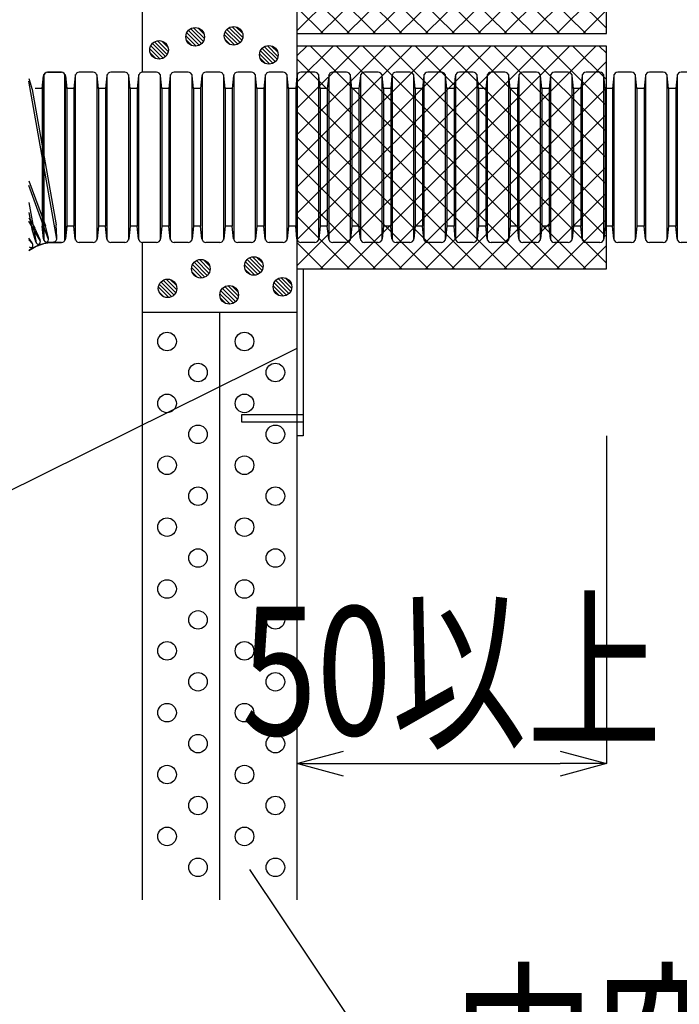
# Model space of a CAD drawing. Extents: x 8906 to 10241, y 1925 to 2818.
# Drawn here: x 10031 to 10138, y 2372 to 2531 of the extents above; entities that cross this region are included whole.
import ezdxf
from ezdxf.enums import TextEntityAlignment as Align

# ---------------------------------------------------------------- set-up
doc = ezdxf.new("R2010")
doc.units = 0
doc.header["$LTSCALE"] = 3
doc.layers.get('0').update_dxf_attribs({"linetype": 'CONTINUOUS'})
doc.layers.get('DEFPOINTS').update_dxf_attribs({"linetype": 'CONTINUOUS'})
for name, color, linetype in [('TFAS-0005', 7, 'CONTINUOUS'), ('TFAS-0007', 7, 'CONTINUOUS'), ('TFAS-0009', 7, 'CONTINUOUS'), ('TFAS-0014', 7, 'CONTINUOUS'), ('TFAS-0015', 7, 'CONTINUOUS')]:
    doc.layers.add(name, color=color, linetype=linetype)
doc.styles.add('DIMFONT1', font='txt', dxfattribs={"width": 0.76912, "bigfont": 'extfont2'})
doc.styles.add('STYLE3', font='txt', dxfattribs={"bigfont": 'extfont2'})
doc.dimstyles.new('DIM001', dxfattribs={"dimscale": 15, "dimtxt": 1.386, "dimasz": 0.5, "dimexe": 0, "dimexo": 0, "dimgap": 0.2, "dimtad": 3, "dimrnd": 0.1, "dimblk": 'OPEN30', "dimcen": 0.09, "dimclrd": 7, "dimclre": 7, "dimclrt": 7, "dimazin": 3, "dimtfac": 1, "dimtmove": 0, "dimatfit": 3})

# ---------------------------------------------------------------- blocks, each defined once
blk = doc.blocks.new('INS-G5OXH')
at = {"layer": 'TFAS-0014', "color": 7, "linetype": 'CONTINUOUS'}
for p, q in [((-29.91, 13.16), (-30.12, 11.13)), ((-29.85, -13.38), (-29.85, 13.38)), ((-27.03, 13.75), (-29.26, 13.75)), ((-26.44, 13.38), (-26.44, -13.38)), ((-26.17, 11.13), (-26.38, 13.16)), ((-24.79, 13.16), (-25.01, 11.13)), ((-24.73, -13.38), (-24.73, 13.38)), ((-21.92, 13.75), (-24.14, 13.75)), ((-21.33, 13.38), (-21.33, -13.38)), ((-21.05, 11.13), (-21.26, 13.16)), ((-19.68, 13.16), (-19.89, 11.13)), ((-19.61, -13.38), (-19.61, 13.38)), ((-16.8, 13.75), (-19.02, 13.75)), ((-16.21, 13.38), (-16.21, -13.38)), ((-15.93, 11.13), (-16.15, 13.16)), ((-14.56, 13.16), (-14.77, 11.13)), ((-14.5, -13.38), (-14.5, 13.38)), ((-11.68, 13.75), (-13.91, 13.75)), ((-11.09, 13.38), (-11.09, -13.38)), ((-10.82, 11.13), (-11.03, 13.16)), ((-9.44, 13.16), (-9.65, 11.13)), ((-9.38, -13.38), (-9.38, 13.38)), ((-6.56, 13.75), (-8.79, 13.75)), ((-5.97, 13.38), (-5.97, -13.38)), ((-5.7, 11.13), (-5.91, 13.16)), ((-4.32, 13.16), (-4.54, 11.13)), ((-4.26, -13.38), (-4.26, 13.38)), ((-1.45, 13.75), (-3.67, 13.75)), ((-0.86, 13.38), (-0.86, -13.38)), ((-0.58, 11.13), (-0.79, 13.16)), ((0.8, 13.16), (0.58, 11.13)), ((0.86, -13.38), (0.86, 13.38)), ((3.67, 13.75), (1.45, 13.75)), ((4.26, 13.38), (4.26, -13.38)), ((4.54, 11.13), (4.32, 13.16)), ((5.91, 13.16), (5.7, 11.13)), ((5.97, -13.38), (5.97, 13.38)), ((8.79, 13.75), (6.56, 13.75)), ((9.38, 13.38), (9.38, -13.38)), ((9.65, 11.13), (9.44, 13.16)), ((11.03, 13.16), (10.82, 11.13)), ((11.09, -13.38), (11.09, 13.38)), ((13.91, 13.75), (11.68, 13.75)), ((14.5, 13.38), (14.5, -13.38)), ((14.77, 11.13), (14.56, 13.16)), ((16.15, 13.16), (15.93, 11.13)), ((16.21, -13.38), (16.21, 13.38)), ((19.03, 13.75), (16.8, 13.75)), ((19.61, 13.38), (19.61, -13.38)), ((19.89, 11.13), (19.68, 13.16)), ((21.27, 13.16), (21.05, 11.13)), ((21.33, -13.38), (21.33, 13.38)), ((24.14, 13.75), (21.92, 13.75)), ((24.73, 13.38), (24.73, -13.38)), ((25.01, 11.13), (24.79, 13.16)), ((26.38, 13.16), (26.17, 11.13)), ((26.45, -13.38), (26.45, 13.38)), ((29.26, 13.75), (27.03, 13.75)), ((29.85, 13.38), (29.85, -13.38)), ((30.13, 11.13), (29.91, 13.16)), ((-30.12, 11.13), (-30.12, -11.13)), ((-25.01, 11.13), (-26.17, 11.13)), ((-26.17, 11.13), (-26.17, -11.13)), ((-25.01, 11.13), (-25.01, -11.13)), ((-21.05, 11.13), (-21.05, -11.13)), ((-19.89, 11.13), (-21.05, 11.13)), ((-19.89, 11.13), (-19.89, -11.13)), ((-15.93, 11.13), (-15.93, -11.13)), ((-14.77, 11.13), (-15.93, 11.13)), ((-14.77, 11.13), (-14.77, -11.13)), ((-10.82, 11.13), (-10.82, -11.13)), ((-9.65, 11.13), (-10.82, 11.13)), ((-9.65, 11.13), (-9.65, -11.13)), ((-5.7, 11.13), (-5.7, -11.13)), ((-4.54, 11.13), (-5.7, 11.13)), ((-4.54, 11.13), (-4.54, -11.13)), ((-0.58, 11.13), (-0.58, -11.13)), ((0.58, 11.13), (-0.58, 11.13)), ((0.58, 11.13), (0.58, -11.13)), ((4.54, 11.13), (4.54, -11.13)), ((5.7, 11.13), (4.54, 11.13)), ((5.7, 11.13), (5.7, -11.13)), ((9.65, 11.13), (9.65, -11.13)), ((10.82, 11.13), (9.65, 11.13)), ((10.82, 11.13), (10.82, -11.13)), ((14.77, 11.13), (14.77, -11.13)), ((15.93, 11.13), (14.77, 11.13)), ((15.93, 11.13), (15.93, -11.13)), ((19.89, 11.13), (19.89, -11.13)), ((21.05, 11.13), (19.89, 11.13)), ((21.05, 11.13), (21.05, -11.13)), ((25.01, 11.13), (25.01, -11.13)), ((26.17, 11.13), (25.01, 11.13)), ((26.17, 11.13), (26.17, -11.13)), ((30.13, 11.13), (30.13, -11.13)), ((-29.91, -13.16), (-30.12, -11.13)), ((-26.17, -11.13), (-26.38, -13.16)), ((-25.01, -11.13), (-26.17, -11.13)), ((-24.79, -13.16), (-25.01, -11.13)), ((-21.05, -11.13), (-21.26, -13.16)), ((-19.89, -11.13), (-21.05, -11.13)), ((-19.68, -13.16), (-19.89, -11.13)), ((-15.93, -11.13), (-16.15, -13.16)), ((-14.77, -11.13), (-15.93, -11.13)), ((-14.56, -13.16), (-14.77, -11.13)), ((-10.82, -11.13), (-11.03, -13.16)), ((-9.65, -11.13), (-10.82, -11.13)), ((-9.44, -13.16), (-9.65, -11.13)), ((-5.7, -11.13), (-5.91, -13.16)), ((-4.54, -11.13), (-5.7, -11.13)), ((-4.32, -13.16), (-4.54, -11.13)), ((-0.58, -11.13), (-0.79, -13.16)), ((0.58, -11.13), (-0.58, -11.13)), ((0.8, -13.16), (0.58, -11.13)), ((4.54, -11.13), (4.32, -13.16)), ((5.7, -11.13), (4.54, -11.13)), ((5.91, -13.16), (5.7, -11.13)), ((9.65, -11.13), (9.44, -13.16)), ((10.82, -11.13), (9.65, -11.13)), ((11.03, -13.16), (10.82, -11.13)), ((14.77, -11.13), (14.56, -13.16)), ((15.93, -11.13), (14.77, -11.13)), ((16.15, -13.16), (15.93, -11.13)), ((19.89, -11.13), (19.68, -13.16)), ((21.05, -11.13), (19.89, -11.13)), ((21.27, -13.16), (21.05, -11.13)), ((25.01, -11.13), (24.79, -13.16)), ((26.17, -11.13), (25.01, -11.13)), ((26.38, -13.16), (26.17, -11.13)), ((30.13, -11.13), (29.91, -13.16)), ((-27.03, -13.75), (-29.26, -13.75)), ((-21.92, -13.75), (-24.14, -13.75)), ((-16.8, -13.75), (-19.02, -13.75)), ((-11.68, -13.75), (-13.91, -13.75)), ((-6.56, -13.75), (-8.79, -13.75)), ((-1.45, -13.75), (-3.67, -13.75)), ((3.67, -13.75), (1.45, -13.75)), ((8.79, -13.75), (6.56, -13.75)), ((13.91, -13.75), (11.68, -13.75)), ((19.03, -13.75), (16.8, -13.75)), ((24.14, -13.75), (21.92, -13.75)), ((29.26, -13.75), (27.03, -13.75))]:
    blk.add_line(p, q, dxfattribs=at)
for centre, start, end in [((-29.26, 13.1), 90, 174), ((-27.03, 13.1), 6, 90), ((-24.14, 13.1), 90, 174), ((-21.92, 13.1), 6, 90), ((-19.02, 13.1), 90, 174), ((-16.8, 13.1), 6, 90), ((-13.91, 13.1), 90, 174), ((-11.68, 13.1), 6, 90), ((-8.79, 13.1), 90, 174), ((-6.56, 13.1), 6, 90), ((-3.67, 13.1), 90, 174), ((-1.45, 13.1), 6, 90), ((1.45, 13.1), 90, 174), ((3.67, 13.1), 6, 90), ((6.56, 13.1), 90, 174), ((8.79, 13.1), 6, 90), ((11.68, 13.1), 90, 174), ((13.91, 13.1), 6, 90), ((16.8, 13.1), 90, 174), ((19.03, 13.1), 6, 90), ((21.92, 13.1), 90, 174), ((24.14, 13.1), 6, 90), ((27.03, 13.1), 90, 174), ((29.26, 13.1), 6, 90), ((-29.26, -13.09), 186, 270), ((-27.03, -13.09), 270, 354), ((-24.14, -13.09), 186, 270), ((-21.92, -13.09), 270, 354), ((-19.02, -13.09), 186, 270), ((-16.8, -13.09), 270, 354), ((-13.91, -13.09), 186, 270), ((-11.68, -13.09), 270, 354), ((-8.79, -13.09), 186, 270), ((-6.56, -13.09), 270, 354), ((-3.67, -13.09), 186, 270), ((-1.45, -13.09), 270, 354), ((1.45, -13.09), 186, 270), ((3.67, -13.09), 270, 354), ((6.56, -13.09), 186, 270), ((8.79, -13.09), 270, 354), ((11.68, -13.09), 186, 270), ((13.91, -13.09), 270, 354), ((16.8, -13.09), 186, 270), ((19.03, -13.09), 270, 354), ((21.92, -13.09), 186, 270), ((24.14, -13.09), 270, 354), ((27.03, -13.09), 186, 270), ((29.26, -13.09), 270, 354)]:
    blk.add_arc(centre, 0.655, start, end, dxfattribs=at)
blk = doc.blocks.new('INS-G86Z2')
at = {"layer": 'TFAS-0014', "color": 7, "linetype": 'CONTINUOUS'}
for p, q in [((-29.91, 13.16), (-30.12, 11.13)), ((-29.85, -13.38), (-29.85, 13.38)), ((-27.03, 13.75), (-29.26, 13.75)), ((-26.44, 13.38), (-26.44, -13.38)), ((-26.17, 11.13), (-26.38, 13.16)), ((-24.79, 13.16), (-25.01, 11.13)), ((-24.73, -13.38), (-24.73, 13.38)), ((-21.92, 13.75), (-24.14, 13.75)), ((-21.33, 13.38), (-21.33, -13.38)), ((-21.05, 11.13), (-21.26, 13.16)), ((-19.67, 13.16), (-19.89, 11.13)), ((-19.61, -13.38), (-19.61, 13.38)), ((-16.8, 13.75), (-19.02, 13.75)), ((-16.21, 13.38), (-16.21, -13.38)), ((-15.93, 11.13), (-16.15, 13.16)), ((-14.56, 13.16), (-14.77, 11.13)), ((-14.5, -13.38), (-14.5, 13.38)), ((-11.68, 13.75), (-13.91, 13.75)), ((-11.09, 13.38), (-11.09, -13.38)), ((-10.82, 11.13), (-11.03, 13.16)), ((-9.44, 13.16), (-9.65, 11.13)), ((-9.38, -13.38), (-9.38, 13.38)), ((-6.56, 13.75), (-8.79, 13.75)), ((-5.97, 13.38), (-5.97, -13.38)), ((-5.7, 11.13), (-5.91, 13.16)), ((-4.32, 13.16), (-4.54, 11.13)), ((-4.26, -13.38), (-4.26, 13.38)), ((-1.45, 13.75), (-3.67, 13.75)), ((-0.86, 13.38), (-0.86, -13.38)), ((-0.58, 11.13), (-0.79, 13.16)), ((0.8, 13.16), (0.58, 11.13)), ((0.86, -13.38), (0.86, 13.38)), ((3.67, 13.75), (1.45, 13.75)), ((4.26, 13.38), (4.26, -13.38)), ((4.54, 11.13), (4.32, 13.16)), ((5.91, 13.16), (5.7, 11.13)), ((5.97, -13.38), (5.97, 13.38)), ((8.79, 13.75), (6.56, 13.75)), ((9.38, 13.38), (9.38, -13.38)), ((9.65, 11.13), (9.44, 13.16)), ((11.03, 13.16), (10.82, 11.13)), ((11.09, -13.38), (11.09, 13.38)), ((13.91, 13.75), (11.68, 13.75)), ((14.5, 13.38), (14.5, -13.38)), ((14.77, 11.13), (14.56, 13.16)), ((16.15, 13.16), (15.93, 11.13)), ((16.21, -13.38), (16.21, 13.38)), ((19.03, 13.75), (16.8, 13.75)), ((19.61, 13.38), (19.61, -13.38)), ((19.89, 11.13), (19.68, 13.16)), ((21.27, 13.16), (21.05, 11.13)), ((21.33, -13.38), (21.33, 13.38)), ((24.14, 13.75), (21.92, 13.75)), ((24.73, 13.38), (24.73, -13.38)), ((25.01, 11.13), (24.79, 13.16)), ((26.38, 13.16), (26.17, 11.13)), ((26.45, -13.38), (26.45, 13.38)), ((29.26, 13.75), (27.03, 13.75)), ((29.85, 13.38), (29.85, -13.38)), ((30.13, 11.13), (29.91, 13.16)), ((-30.12, 11.13), (-30.12, -11.13)), ((-25.01, 11.13), (-26.17, 11.13)), ((-26.17, 11.13), (-26.17, -11.13)), ((-25.01, 11.13), (-25.01, -11.13)), ((-21.05, 11.13), (-21.05, -11.13)), ((-19.89, 11.13), (-21.05, 11.13)), ((-19.89, 11.13), (-19.89, -11.13)), ((-15.93, 11.13), (-15.93, -11.13)), ((-14.77, 11.13), (-15.93, 11.13)), ((-14.77, 11.13), (-14.77, -11.13)), ((-10.82, 11.13), (-10.82, -11.13)), ((-9.65, 11.13), (-10.82, 11.13)), ((-9.65, 11.13), (-9.65, -11.13)), ((-5.7, 11.13), (-5.7, -11.13)), ((-4.54, 11.13), (-5.7, 11.13)), ((-4.54, 11.13), (-4.54, -11.13)), ((-0.58, 11.13), (-0.58, -11.13)), ((0.58, 11.13), (-0.58, 11.13)), ((0.58, 11.13), (0.58, -11.13)), ((4.54, 11.13), (4.54, -11.13)), ((5.7, 11.13), (4.54, 11.13)), ((5.7, 11.13), (5.7, -11.13)), ((9.65, 11.13), (9.65, -11.13)), ((10.82, 11.13), (9.65, 11.13)), ((10.82, 11.13), (10.82, -11.13)), ((14.77, 11.13), (14.77, -11.13)), ((15.93, 11.13), (14.77, 11.13)), ((15.93, 11.13), (15.93, -11.13)), ((19.89, 11.13), (19.89, -11.13)), ((21.05, 11.13), (19.89, 11.13)), ((21.05, 11.13), (21.05, -11.13)), ((25.01, 11.13), (25.01, -11.13)), ((26.17, 11.13), (25.01, 11.13)), ((26.17, 11.13), (26.17, -11.13)), ((30.13, 11.13), (30.13, -11.13)), ((-29.91, -13.16), (-30.12, -11.13)), ((-26.17, -11.13), (-26.38, -13.16)), ((-25.01, -11.13), (-26.17, -11.13)), ((-24.79, -13.16), (-25.01, -11.13)), ((-21.05, -11.13), (-21.26, -13.16)), ((-19.89, -11.13), (-21.05, -11.13)), ((-19.67, -13.16), (-19.89, -11.13)), ((-15.93, -11.13), (-16.15, -13.16)), ((-14.77, -11.13), (-15.93, -11.13)), ((-14.56, -13.16), (-14.77, -11.13)), ((-10.82, -11.13), (-11.03, -13.16)), ((-9.65, -11.13), (-10.82, -11.13)), ((-9.44, -13.16), (-9.65, -11.13)), ((-5.7, -11.13), (-5.91, -13.16)), ((-4.54, -11.13), (-5.7, -11.13)), ((-4.32, -13.16), (-4.54, -11.13)), ((-0.58, -11.13), (-0.79, -13.16)), ((0.58, -11.13), (-0.58, -11.13)), ((0.8, -13.16), (0.58, -11.13)), ((4.54, -11.13), (4.32, -13.16)), ((5.7, -11.13), (4.54, -11.13)), ((5.91, -13.16), (5.7, -11.13)), ((9.65, -11.13), (9.44, -13.16)), ((10.82, -11.13), (9.65, -11.13)), ((11.03, -13.16), (10.82, -11.13)), ((14.77, -11.13), (14.56, -13.16)), ((15.93, -11.13), (14.77, -11.13)), ((16.15, -13.16), (15.93, -11.13)), ((19.89, -11.13), (19.68, -13.16)), ((21.05, -11.13), (19.89, -11.13)), ((21.27, -13.16), (21.05, -11.13)), ((25.01, -11.13), (24.79, -13.16)), ((26.17, -11.13), (25.01, -11.13)), ((26.38, -13.16), (26.17, -11.13)), ((30.13, -11.13), (29.91, -13.16)), ((-27.03, -13.75), (-29.26, -13.75)), ((-21.92, -13.75), (-24.14, -13.75)), ((-16.8, -13.75), (-19.02, -13.75)), ((-11.68, -13.75), (-13.91, -13.75)), ((-6.56, -13.75), (-8.79, -13.75)), ((-1.45, -13.75), (-3.67, -13.75)), ((3.67, -13.75), (1.45, -13.75)), ((8.79, -13.75), (6.56, -13.75)), ((13.91, -13.75), (11.68, -13.75)), ((19.03, -13.75), (16.8, -13.75)), ((24.14, -13.75), (21.92, -13.75)), ((29.26, -13.75), (27.03, -13.75))]:
    blk.add_line(p, q, dxfattribs=at)
for centre, start, end in [((-29.26, 13.1), 90, 174), ((-27.03, 13.1), 6, 90), ((-24.14, 13.1), 90, 174), ((-21.92, 13.1), 6, 90), ((-19.02, 13.1), 90, 174), ((-16.8, 13.1), 6, 90), ((-13.91, 13.1), 90, 174), ((-11.68, 13.1), 6, 90), ((-8.79, 13.1), 90, 174), ((-6.56, 13.1), 6, 90), ((-3.67, 13.1), 90, 174), ((-1.45, 13.1), 6, 90), ((1.45, 13.1), 90, 174), ((3.67, 13.1), 6, 90), ((6.56, 13.1), 90, 174), ((8.79, 13.1), 6, 90), ((11.68, 13.1), 90, 174), ((13.91, 13.1), 6, 90), ((16.8, 13.1), 90, 174), ((19.03, 13.1), 6, 90), ((21.92, 13.1), 90, 174), ((24.14, 13.1), 6, 90), ((27.03, 13.1), 90, 174), ((29.26, 13.1), 6, 90), ((-29.26, -13.09), 186, 270), ((-27.03, -13.09), 270, 354), ((-24.14, -13.09), 186, 270), ((-21.92, -13.09), 270, 354), ((-19.02, -13.09), 186, 270), ((-16.8, -13.09), 270, 354), ((-13.91, -13.09), 186, 270), ((-11.68, -13.09), 270, 354), ((-8.79, -13.09), 186, 270), ((-6.56, -13.09), 270, 354), ((-3.67, -13.09), 186, 270), ((-1.45, -13.09), 270, 354), ((1.45, -13.09), 186, 270), ((3.67, -13.09), 270, 354), ((6.56, -13.09), 186, 270), ((8.79, -13.09), 270, 354), ((11.68, -13.09), 186, 270), ((13.91, -13.09), 270, 354), ((16.8, -13.09), 186, 270), ((19.03, -13.09), 270, 354), ((21.92, -13.09), 186, 270), ((24.14, -13.09), 270, 354), ((27.03, -13.09), 186, 270), ((29.26, -13.09), 270, 354)]:
    blk.add_arc(centre, 0.655, start, end, dxfattribs=at)
blk = doc.blocks.new('INS-GR9CI')
at = {"layer": 'TFAS-0014', "color": 7, "linetype": 'CONTINUOUS'}
for p, q in [((-0.04, 14.39), (2.18, 14.39)), ((-3.05, 13.41), (-2.54, 11.63)), ((1.45, -12.56), (-3.05, 12.94)), ((-0.91, 11.77), (-0.69, 13.81)), ((-0.63, 14.02), (-0.63, -12.74)), ((2.77, -12.74), (2.77, 14.02)), ((2.84, 13.81), (3.05, 11.77)), ((-2.54, 11.63), (1.33, -10.29)), ((-0.91, 11.77), (-0.91, -10.49)), ((3.05, 11.77), (3.05, -10.49)), ((-3.05, -3.13), (-0.4, -10.4)), ((0.11, -12.61), (-3.05, -3.93)), ((-3.05, -6.67), (-1.91, -13.15)), ((-3.05, -8.26), (-2.57, -10.98)), ((-3.05, -9.14), (-2.09, -10.81)), ((-1.2, -12.89), (-3.05, -9.69)), ((-2.57, -10.98), (-2, -12.95)), ((-1.25, -12.67), (-2.09, -10.81)), ((-0.91, -10.49), (-0.69, -12.52)), ((0.09, -12.38), (-0.4, -10.4)), ((1.47, -12.33), (1.33, -10.29)), ((2.84, -12.52), (3.05, -10.49)), ((-2.53, -13.19), (-3.05, -12.42)), ((-2.44, -13.4), (-3.05, -12.67)), ((-3.05, -14.39), (-1.52, -13.51)), ((-3.05, -14.39), (-2.65, -14.06)), ((-2.41, -13.92), (-0.32, -13.16)), ((-1.26, -13.41), (0.93, -13.02)), ((-0.04, -13.11), (2.18, -13.11))]:
    blk.add_line(p, q, dxfattribs=at)
for centre, start, end in [((-0.04, 13.74), 90, 174), ((2.18, 13.74), 6, 90), ((-1.85, -12.94), 300, 24), ((-0.04, -12.45), 186, 270), ((-0.54, -12.54), 290, 14), ((0.82, -12.38), 280, 4), ((2.18, -12.45), 270, 354), ((-2.63, -13.3), 230.7147, 290), ((-3.07, -13.56), 310, 34), ((-1.37, -12.76), 196, 280)]:
    blk.add_arc(centre, 0.655, start, end, dxfattribs=at)
blk = doc.blocks.new('INS-H7MVI')
at = {"layer": 'TFAS-0015', "color": 7, "linetype": 'CONTINUOUS'}
for p, q in [((-25, 16.39), (-23.39, 18)), ((-25, 12.15), (-19.15, 18)), ((-25, 7.9), (-14.9, 18)), ((-25, 3.66), (-10.66, 18)), ((-25, -0.58), (-6.42, 18)), ((-25, -4.82), (-2.18, 18)), ((-25, -9.07), (2.07, 18)), ((-25, -13.31), (6.31, 18)), ((-25, -17.55), (10.55, 18)), ((13.16, -18), (-22.84, 18)), ((-21.21, -18), (14.79, 18)), ((17.41, -18), (-18.59, 18)), ((-16.96, -18), (19.04, 18)), ((21.65, -18), (-14.35, 18)), ((-12.72, -18), (23.28, 18)), ((25, -17.11), (-10.11, 18)), ((25, -12.86), (-5.87, 18)), ((25, -8.62), (-1.62, 18)), ((25, -4.38), (2.62, 18)), ((25, -0.14), (6.86, 18)), ((25, 4.11), (11.11, 18)), ((25, 8.35), (15.35, 18)), ((25, 12.59), (19.59, 18)), ((25, 16.83), (23.83, 18)), ((8.92, -18), (-25, 15.92)), ((-8.48, -18), (25, 15.48)), ((4.68, -18), (-25, 11.68)), ((-4.23, -18), (25, 11.24)), ((0.44, -18), (-25, 7.44)), ((0.01, -18), (25, 6.99)), ((-3.81, -18), (-25, 3.19)), ((4.25, -18), (25, 2.75)), ((-8.05, -18), (-25, -1.05)), ((8.49, -18), (25, -1.49)), ((-12.29, -18), (-25, -5.29)), ((12.74, -18), (25, -5.73)), ((-16.53, -18), (-25, -9.53)), ((16.98, -18), (25, -9.98)), ((-20.78, -18), (-25, -13.78)), ((21.22, -18), (25, -14.22))]:
    blk.add_line(p, q, dxfattribs=at)
blk = doc.blocks.new('INS-G6R3E')
at = {"layer": 'TFAS-0015', "color": 7, "linetype": 'CONTINUOUS'}
for p, q in [((-25, 7.92), (-23.42, 9.5)), ((-25, 3.68), (-19.18, 9.5)), ((-25, -0.57), (-14.93, 9.5)), ((-25, -4.81), (-10.69, 9.5)), ((-25, -9.05), (-6.45, 9.5)), ((-3.81, -9.5), (-22.81, 9.5)), ((-21.21, -9.5), (-2.21, 9.5)), ((0.44, -9.5), (-18.56, 9.5)), ((-16.96, -9.5), (2.04, 9.5)), ((4.68, -9.5), (-14.32, 9.5)), ((-12.72, -9.5), (6.28, 9.5)), ((8.92, -9.5), (-10.08, 9.5)), ((-8.48, -9.5), (10.52, 9.5)), ((13.16, -9.5), (-5.84, 9.5)), ((-4.23, -9.5), (14.77, 9.5)), ((17.41, -9.5), (-1.59, 9.5)), ((0.01, -9.5), (19.01, 9.5)), ((21.65, -9.5), (2.65, 9.5)), ((4.25, -9.5), (23.25, 9.5)), ((25, -8.61), (6.89, 9.5)), ((25, -4.36), (11.13, 9.5)), ((25, -0.12), (15.38, 9.5)), ((25, 4.12), (19.62, 9.5)), ((25, 8.36), (23.86, 9.5)), ((-8.05, -9.5), (-25, 7.45)), ((8.49, -9.5), (25, 7.01)), ((-12.29, -9.5), (-25, 3.21)), ((12.74, -9.5), (25, 2.77)), ((-16.53, -9.5), (-25, -1.03)), ((16.98, -9.5), (25, -1.48)), ((-20.78, -9.5), (-25, -5.28)), ((21.22, -9.5), (25, -5.72))]:
    blk.add_line(p, q, dxfattribs=at)
blk.add_lwpolyline([(-25, 9.5), (-25, -9.5), (25, -9.5), (25, 9.5)], dxfattribs=at)
blk = doc.blocks.new('INS-G45LY')
at = {"layer": 'TFAS-0009', "color": 7, "linetype": 'CONTINUOUS'}
for p, q in [((0.18, -1.49), (-1.49, 0.18)), ((0.18, -1.49), (-1.49, 0.18)), ((0.67, -1.34), (-1.34, 0.67)), ((1.04, -1.08), (-1.08, 1.04)), ((1.04, -1.08), (-1.08, 1.04)), ((1.32, -0.72), (-0.72, 1.32)), ((1.48, -0.24), (-0.24, 1.48)), ((1.48, -0.24), (-0.24, 1.48)), ((1.43, 0.44), (0.44, 1.43)), ((-0.55, -1.4), (-1.4, -0.55))]:
    blk.add_line(p, q, dxfattribs=at)
blk.add_circle((0, 0), 1.5, dxfattribs=at)
blk = doc.blocks.new('INS-GPSGK')
at = {"layer": 'TFAS-0009', "color": 7, "linetype": 'CONTINUOUS'}
for p, q in [((0.18, -1.49), (-1.49, 0.18)), ((0.18, -1.49), (-1.49, 0.18)), ((0.67, -1.34), (-1.34, 0.67)), ((1.04, -1.08), (-1.08, 1.04)), ((1.04, -1.08), (-1.08, 1.04)), ((1.32, -0.72), (-0.72, 1.32)), ((1.48, -0.24), (-0.24, 1.48)), ((1.48, -0.24), (-0.24, 1.48)), ((1.43, 0.44), (0.44, 1.43)), ((-0.55, -1.4), (-1.4, -0.55))]:
    blk.add_line(p, q, dxfattribs=at)
blk.add_circle((0, 0), 1.5, dxfattribs=at)
blk = doc.blocks.new('INS-G8CME')
at = {"layer": 'TFAS-0009', "color": 7, "linetype": 'CONTINUOUS'}
for p, q in [((0.18, -1.49), (-1.49, 0.18)), ((0.18, -1.49), (-1.49, 0.18)), ((0.67, -1.34), (-1.34, 0.67)), ((1.04, -1.08), (-1.08, 1.04)), ((1.04, -1.08), (-1.08, 1.04)), ((1.32, -0.72), (-0.72, 1.32)), ((1.48, -0.24), (-0.24, 1.48)), ((1.48, -0.24), (-0.24, 1.48)), ((1.43, 0.44), (0.44, 1.43)), ((-0.55, -1.4), (-1.4, -0.55))]:
    blk.add_line(p, q, dxfattribs=at)
blk.add_circle((0, 0), 1.5, dxfattribs=at)
blk = doc.blocks.new('INS-G7SYE')
at = {"layer": 'TFAS-0009', "color": 7, "linetype": 'CONTINUOUS'}
for p, q in [((0.18, -1.49), (-1.49, 0.18)), ((0.18, -1.49), (-1.49, 0.18)), ((0.67, -1.34), (-1.34, 0.67)), ((1.04, -1.08), (-1.08, 1.04)), ((1.04, -1.08), (-1.08, 1.04)), ((1.32, -0.72), (-0.72, 1.32)), ((1.48, -0.24), (-0.24, 1.48)), ((1.48, -0.24), (-0.24, 1.48)), ((1.43, 0.44), (0.44, 1.43)), ((-0.55, -1.4), (-1.4, -0.55))]:
    blk.add_line(p, q, dxfattribs=at)
blk.add_circle((0, 0), 1.5, dxfattribs=at)
blk = doc.blocks.new('INS-G4972')
at = {"layer": 'TFAS-0009', "color": 7, "linetype": 'CONTINUOUS'}
for p, q in [((0.18, -1.49), (-1.49, 0.18)), ((0.18, -1.49), (-1.49, 0.18)), ((0.67, -1.34), (-1.34, 0.67)), ((1.04, -1.08), (-1.08, 1.04)), ((1.04, -1.08), (-1.08, 1.04)), ((1.32, -0.72), (-0.72, 1.32)), ((1.48, -0.24), (-0.24, 1.48)), ((1.48, -0.24), (-0.24, 1.48)), ((1.43, 0.44), (0.44, 1.43)), ((-0.55, -1.4), (-1.4, -0.55))]:
    blk.add_line(p, q, dxfattribs=at)
blk.add_circle((0, 0), 1.5, dxfattribs=at)
blk = doc.blocks.new('INS-G6QSW')
at = {"layer": 'TFAS-0009', "color": 7, "linetype": 'CONTINUOUS'}
for p, q in [((0.18, -1.49), (-1.49, 0.18)), ((0.18, -1.49), (-1.49, 0.18)), ((0.67, -1.34), (-1.34, 0.67)), ((1.04, -1.08), (-1.08, 1.04)), ((1.04, -1.08), (-1.08, 1.04)), ((1.32, -0.72), (-0.72, 1.32)), ((1.48, -0.24), (-0.24, 1.48)), ((1.48, -0.24), (-0.24, 1.48)), ((1.43, 0.44), (0.44, 1.43)), ((-0.55, -1.4), (-1.4, -0.55))]:
    blk.add_line(p, q, dxfattribs=at)
blk.add_circle((0, 0), 1.5, dxfattribs=at)
blk = doc.blocks.new('INS-G4QYT')
at = {"layer": 'TFAS-0009', "color": 7, "linetype": 'CONTINUOUS'}
for p, q in [((0.18, -1.49), (-1.49, 0.18)), ((0.18, -1.49), (-1.49, 0.18)), ((0.67, -1.34), (-1.34, 0.67)), ((1.04, -1.08), (-1.08, 1.04)), ((1.04, -1.08), (-1.08, 1.04)), ((1.32, -0.72), (-0.72, 1.32)), ((1.48, -0.24), (-0.24, 1.48)), ((1.48, -0.24), (-0.24, 1.48)), ((1.43, 0.44), (0.44, 1.43)), ((-0.55, -1.4), (-1.4, -0.55))]:
    blk.add_line(p, q, dxfattribs=at)
blk.add_circle((0, 0), 1.5, dxfattribs=at)
blk = doc.blocks.new('INS-G914K')
at = {"layer": 'TFAS-0009', "color": 7, "linetype": 'CONTINUOUS'}
for p, q in [((0.18, -1.49), (-1.49, 0.18)), ((0.18, -1.49), (-1.49, 0.18)), ((0.67, -1.34), (-1.34, 0.67)), ((1.04, -1.08), (-1.08, 1.04)), ((1.04, -1.08), (-1.08, 1.04)), ((1.32, -0.72), (-0.72, 1.32)), ((1.48, -0.24), (-0.24, 1.48)), ((1.48, -0.24), (-0.24, 1.48)), ((1.43, 0.44), (0.44, 1.43)), ((-0.55, -1.4), (-1.4, -0.55))]:
    blk.add_line(p, q, dxfattribs=at)
blk.add_circle((0, 0), 1.5, dxfattribs=at)
blk = doc.blocks.new('INS-G7SJJ')
at = {"layer": 'TFAS-0009', "color": 7, "linetype": 'CONTINUOUS'}
for p, q in [((0.18, -1.49), (-1.49, 0.18)), ((0.18, -1.49), (-1.49, 0.18)), ((0.67, -1.34), (-1.34, 0.67)), ((1.04, -1.08), (-1.08, 1.04)), ((1.04, -1.08), (-1.08, 1.04)), ((1.32, -0.72), (-0.72, 1.32)), ((1.48, -0.24), (-0.24, 1.48)), ((1.48, -0.24), (-0.24, 1.48)), ((1.43, 0.44), (0.44, 1.43)), ((-0.55, -1.4), (-1.4, -0.55))]:
    blk.add_line(p, q, dxfattribs=at)
blk.add_circle((0, 0), 1.5, dxfattribs=at)
blk = doc.blocks.new('_OPEN30')
at = {"color": 0, "linetype": 'BYBLOCK'}
for p, q in [((-1, 0.267949), (0, 0)), ((0, 0), (-1, -0.267949)), ((0, 0), (-1, 0))]:
    blk.add_line(p, q, dxfattribs=at)
blk = doc.blocks.new('*D121')
at = {"layer": 'DEFPOINTS', "color": 0}
for p in [(10076.02, 2463.51), (10126.02, 2463.51), (10126.02, 2410.54)]:
    blk.add_point(p, dxfattribs=at)
at = {"layer": 'TFAS-0005', "color": 7, "linetype": 'CONTINUOUS'}
for p, q in [((10076.02, 2463.51), (10076.02, 2410.54)), ((10126.02, 2463.51), (10126.02, 2410.54)), ((10083.52, 2410.54), (10118.52, 2410.54))]:
    blk.add_line(p, q, dxfattribs=at)
at = {"layer": 'TFAS-0005', "color": 7, "xscale": 7.5, "yscale": 7.5, "zscale": 7.5, "rotation": 180}
blk.add_blockref('_OPEN30', (10076.02, 2410.54), dxfattribs=at)
at = {"layer": 'TFAS-0005', "color": 7, "xscale": 7.5, "yscale": 7.5, "zscale": 7.5}
blk.add_blockref('_OPEN30', (10126.02, 2410.54), dxfattribs=at)
at = {"layer": 'TFAS-0005', "color": 7, "linetype": 'CONTINUOUS', "style": 'DIMFONT1', "width": 0.76912}
blk.add_text('50以上', height=20.79, dxfattribs=at).set_placement((10101.02, 2425.54), align=Align.MIDDLE_CENTER)
blk = doc.blocks.new('INS-G3M54')
at = {"layer": 'TFAS-0005', "color": 7, "linetype": 'CONTINUOUS'}
blk.add_lwpolyline([(126.02, 20.32), (44.11, -20.32), (-126.02, -20.32)], dxfattribs=at)
blk = doc.blocks.new('INS-G70JO')
at = {"layer": 'TFAS-0005', "color": 7, "linetype": 'CONTINUOUS'}
blk.add_lwpolyline([(-51.94, 23.37), (-20.72, -23.37), (51.94, -23.37)], dxfattribs=at)
at = {"layer": 'TFAS-0005', "color": 7, "linetype": 'CONTINUOUS', "style": 'STYLE3', "width": 0.818213}
blk.add_text('中空壁', height=20.79, dxfattribs=at).set_placement((-19.22, -21.87), align=Align.BOTTOM_LEFT)

msp = doc.modelspace()

# ---------------------------------------------------------------- linework, layer by layer
at = {"layer": 'TFAS-0007', "color": 7, "linetype": 'CONTINUOUS'}
for p, q in [((10051.023, 2483.507), (10051.023, 2388.507)), ((10051.023, 2483.507), (10076.023, 2483.507)), ((10063.523, 2483.507), (10063.523, 2388.507)), ((10076.023, 2483.507), (10076.023, 2388.507))]:
    msp.add_line(p, q, dxfattribs=at)
for centre in [(10055.04, 2478.773), (10067.54, 2478.773), (10060.04, 2473.773), (10072.54, 2473.773), (10055.04, 2468.773), (10067.54, 2468.773), (10060.04, 2463.773), (10072.54, 2463.773), (10055.04, 2458.773), (10067.54, 2458.773), (10060.04, 2453.773), (10072.54, 2453.773), (10055.04, 2448.773), (10067.54, 2448.773), (10060.04, 2443.773), (10072.54, 2443.773), (10055.04, 2438.773), (10067.54, 2438.773), (10060.04, 2433.773), (10072.54, 2433.773), (10055.04, 2428.773), (10067.54, 2428.773), (10060.04, 2423.773), (10072.54, 2423.773), (10055.04, 2418.773), (10067.54, 2418.773), (10060.04, 2413.773), (10072.54, 2413.773), (10055.04, 2408.773), (10067.54, 2408.773), (10060.04, 2403.773), (10072.54, 2403.773), (10055.04, 2398.773), (10067.54, 2398.773), (10060.04, 2393.773), (10072.54, 2393.773)]:
    msp.add_circle(centre, 1.5, dxfattribs=at)
at = {"layer": 'TFAS-0009', "color": 7, "linetype": 'CONTINUOUS'}
for p, q in [((10076.023, 2593.544), (10076.023, 2483.544)), ((10051.023, 2554.794), (10051.023, 2522.294)), ((10051.023, 2494.794), (10051.023, 2483.507))]:
    msp.add_line(p, q, dxfattribs=at)
at = {"layer": 'TFAS-0014', "color": 7, "linetype": 'CONTINUOUS'}
msp.add_line((10034.87, 2519.675), (10033.707, 2519.675), dxfattribs=at)
at = {"layer": 'TFAS-0015', "color": 7, "linetype": 'CONTINUOUS'}
for p, q in [((10077.023, 2490.544), (10077.023, 2463.544)), ((10067.117, 2466.969), (10077.023, 2466.969)), ((10067.117, 2465.73), (10067.117, 2466.969)), ((10077.023, 2465.73), (10067.117, 2465.73)), ((10077.023, 2463.544), (10076.023, 2463.544))]:
    msp.add_line(p, q, dxfattribs=at)
msp.add_lwpolyline([(10076.023, 2490.544), (10126.023, 2490.544), (10126.023, 2526.544), (10076.023, 2526.544)], close=True, dxfattribs=at)

# ---------------------------------------------------------------- block references
at = {"layer": 'TFAS-0005'}
for name, p in [('INS-G3M54', (9950.005, 2457.331)), ('INS-G70JO', (10120.319, 2370.073))]:
    msp.add_blockref(name, p, dxfattribs=at)
at = {"layer": 'TFAS-0009'}
for name, p in [('INS-GPSGK', (10059.573, 2528.028)), ('INS-G45LY', (10065.785, 2528.188)), ('INS-G8CME', (10053.745, 2525.92)), ('INS-G7SYE', (10071.477, 2525.117)), ('INS-G914K', (10060.489, 2490.541)), ('INS-G4972', (10069.054, 2490.99)), ('INS-G7SJJ', (10055.117, 2487.365)), ('INS-G4QYT', (10065.077, 2486.325)), ('INS-G6QSW', (10073.679, 2487.618))]:
    msp.add_blockref(name, p, dxfattribs=at)
at = {"layer": 'TFAS-0014'}
for name, p in [('INS-GR9CI', (10035.776, 2507.902)), ('INS-G86Z2', (10064.994, 2508.543)), ('INS-G5OXH', (10121.288, 2508.543))]:
    msp.add_blockref(name, p, dxfattribs=at)
at = {"layer": 'TFAS-0015'}
for name, p in [('INS-G6R3E', (10101.023, 2538.043)), ('INS-H7MVI', (10101.023, 2508.543))]:
    msp.add_blockref(name, p, dxfattribs=at)

# ---------------------------------------------------------------- dimensions: what is measured, and where the dimension line sits
at = {"layer": 'TFAS-0005', "color": 7, "linetype": 'CONTINUOUS'}
dim = msp.add_linear_dim(base=(10126.023, 2410.544), p1=(10076.023, 2463.507), p2=(10126.023, 2463.507), text='<>以上', dimstyle='DIM001', override={"dimtix": 1}, dxfattribs=at)
dim.commit()
dim.dimension.update_dxf_attribs({"geometry": '*D121', "text_midpoint": (10101.023, 2410.544), "dimtype": 160})

doc.saveas('drawing.dxf')
